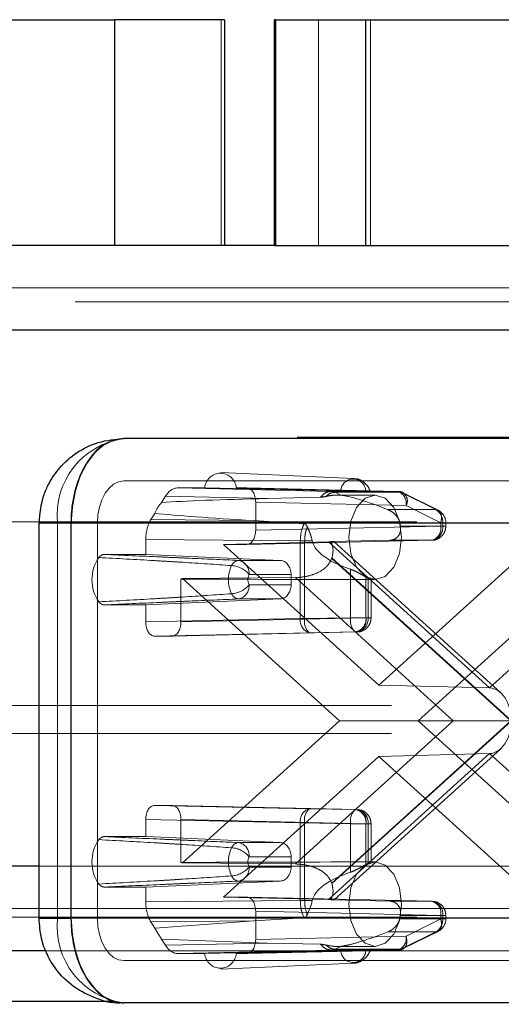
# Paper-space layout 'Sheet2' of a CAD drawing. Units: inches. Extents: x 0.1 to 16.8, y 0.1 to 10.9.
# Drawn here: x 5.3 to 5.4, y 2.7 to 2.8 of the extents above; entities that cross this region are included whole.
import ezdxf

# ---------------------------------------------------------------- set-up
doc = ezdxf.new("R2010")
doc.units = ezdxf.units.IN
doc.header["$MEASUREMENT"] = 0
doc.linetypes.add('HIDDEN', pattern=[0.07500000000000001, 0.05, -0.025])

psp = doc.layouts.new('Sheet2')

# ---------------------------------------------------------------- linework, layer by layer
at = {"color": 7, "linetype": 'Continuous', "lineweight": 25}
for p, q in [((5.279849303001626, 2.776066020548129), (5.334266074272202, 2.776066020548129)), ((5.334266074272202, 2.776066020548129), (5.334266074272202, 2.749819301388024)), ((5.347073068049302, 2.776066020548129), (5.334266074272202, 2.776066020548129)), ((5.347073068049302, 2.776066020548129), (5.347073068049302, 2.749819301388024)), ((5.35289536488517, 2.749819301388023), (5.35289536488517, 2.776066020548129)), ((5.35305507158454, 2.776066020548129), (5.35289536488517, 2.776066020548129)), ((5.35305507158454, 2.749819301388023), (5.35305507158454, 2.776066020548129)), ((5.35305507158454, 2.776066020548129), (5.363521806825569, 2.776066020548129)), ((5.363521806825565, 2.749819301388023), (5.363521806825565, 2.776066020548129)), ((5.363521806825567, 2.776066020548129), (5.491775729430285, 2.776066020548129)), ((5.35289536488517, 2.749819301388023), (5.292653249182939, 2.749819301388024)), ((5.35289536488517, 2.749819301388023), (5.35305507158454, 2.749819301388023)), ((5.35305507158454, 2.749819301388023), (5.363521806825565, 2.749819301388024)), ((5.363521806825565, 2.749819301388023), (5.491775729430285, 2.749819301388023)), ((5.407283730115624, 2.739976781702984), (5.251634298830589, 2.739976781702984)), ((5.98428324364914, 2.727362341299046), (5.335352046464497, 2.727362341299045)), ((5.325509526779458, 2.671588063083821), (5.325509526779458, 2.717519821614006)), ((5.329214890152245, 2.717519821614006), (5.325509527855311, 2.717519821614006)), ((5.978146087336889, 2.717519821614007), (5.329214890152245, 2.717519821614006)), ((5.329214890152245, 2.717519821614006), (5.329214890152245, 2.671588063083821)), ((5.325509526779458, 2.677640823697735), (5.251634298830589, 2.677640823697735)), ((5.325509526779458, 2.671588063083821), (5.329214890152245, 2.671588063083821)), ((5.978146087336889, 2.671588063083823), (5.329214890152245, 2.671588063083821)), ((5.326307877452147, 2.667798304012695), (5.261237258466574, 2.667798304012695)), ((5.334294439007954, 2.661892792201669), (5.183054353392232, 2.661892792201669)), ((5.984283243649141, 2.661745543398784), (5.335352046464497, 2.661745543398782))]:
    psp.add_line(p, q, dxfattribs=at)
at = {"color": 7, "linetype": 'HIDDEN', "lineweight": 18}
for p, q in [((5.346673801300875, 2.749819301388024), (5.346673801300875, 2.776066020548129)), ((5.358018162396011, 2.776066020548129), (5.358018162396011, 2.749819301388023)), ((5.364058468774674, 2.749819301388023), (5.364058468774674, 2.776066020548129)), ((5.416886689751608, 2.744898041545504), (5.261237258466574, 2.744898041545504)), ((5.42969063593292, 2.743257621597997), (5.274041204647886, 2.743257621597998)), ((5.412085209933616, 2.739976781702984), (5.256435778648581, 2.739976781702984)), ((5.450497048477552, 2.739976781702984), (5.294847617192517, 2.739976781702984)), ((5.455298528295543, 2.739976781702984), (5.299649097010509, 2.739976781702984)), ((5.455538088344599, 2.727509590101931), (4.683054353392231, 2.727509590101931)), ((5.52228991229108, 2.722588330259412), (4.557845472432529, 2.722588330259412)), ((5.98428324364914, 2.722441081456527), (5.335352046464497, 2.722441081456525)), ((5.346660476435241, 2.723424060676812), (5.362082934001138, 2.72273491219405)), ((5.341649513560267, 2.721620871482772), (5.344776614425886, 2.721620871482772)), ((5.3594810491769, 2.721225031238635), (5.341649513560267, 2.721620871482772)), ((5.360584335667556, 2.721276268542944), (5.344776614425886, 2.721620871482772)), ((5.348430384981329, 2.721620871482772), (5.349672233646189, 2.721620871482772)), ((5.348430384981329, 2.721620871482772), (5.363491524365719, 2.721276268542943)), ((5.349672233646189, 2.721620871482772), (5.367154712677049, 2.721225031238635)), ((5.359919567871436, 2.72111632508926), (5.3594810491769, 2.721225031238635)), ((5.367154712677049, 2.721225031238635), (5.3594810491769, 2.721225031238635)), ((5.339751220778155, 2.719935228747252), (5.340203192260362, 2.72066008208068)), ((5.352079599368133, 2.720396439061364), (5.340203192260362, 2.72066008208068)), ((5.358229688170044, 2.72053713514878), (5.352079599368133, 2.720396439061364)), ((5.367591927561492, 2.72111632508926), (5.359919567871436, 2.72111632508926)), ((5.360599583169469, 2.720782435396611), (5.359919567871436, 2.72111632508926)), ((5.360215782503824, 2.720800661509018), (5.364586536494724, 2.720800661509018)), ((5.367591927561492, 2.72111632508926), (5.371630036129527, 2.719105608428642)), ((5.367863521979361, 2.721053308117279), (5.371901630547396, 2.719042591456661)), ((5.350694937245127, 2.719980701379169), (5.350694937245127, 2.716699361796348)), ((5.350694937245127, 2.719980701379169), (5.368177416275986, 2.719584861135032)), ((5.371630036129527, 2.719105608428642), (5.366068037866269, 2.719105608428642)), ((5.372215524844021, 2.717574144474414), (5.368177416275986, 2.719584861135032)), ((5.338508280825905, 2.717941852609361), (5.338960252308112, 2.71866670594279)), ((5.338508280825905, 2.717941852609361), (5.350480985759504, 2.717832648095136)), ((5.350480985759504, 2.717832648095136), (5.356316106722735, 2.717468211675793)), ((5.520079990321283, 2.717667070416892), (4.555635550462732, 2.717667070416892)), ((5.56722499234363, 2.717667070416892), (4.602780552485079, 2.717667070416892)), ((5.569434914313427, 2.717667070416892), (4.604990474454876, 2.717667070416892)), ((5.517870068351485, 2.717667070416892), (4.683054353392231, 2.717667070416892)), ((5.325509527855311, 2.717519821614006), (5.327657210134244, 2.717519821614006)), ((5.327657210134244, 2.671588063083821), (5.327657210134244, 2.717519821614006)), ((5.327657210134244, 2.717519821614006), (5.386983054486011, 2.717519821614006)), ((5.981214665493015, 2.717519821614007), (5.332283468308371, 2.717519821614006)), ((5.332283468308371, 2.717519821614006), (5.332283468308371, 2.671588063083821)), ((5.372215524844021, 2.717186633346), (5.350694937245127, 2.716699361796348)), ((5.372452911731609, 2.717574144474414), (5.36745459535372, 2.717574144474414)), ((5.367532051850455, 2.717186633346), (5.372452911731609, 2.717186633346)), ((5.372215524844021, 2.717574144474414), (5.37280410829952, 2.717574144474414)), ((5.372215524844021, 2.717186633346), (5.372215524844021, 2.717574144474414)), ((5.372215524844021, 2.717186633346), (5.37280410829952, 2.717186633346)), ((5.372452911731609, 2.717186633346), (5.372452911731609, 2.717574144474414)), ((5.372810858957407, 2.717574144474414), (5.372810858957407, 2.717186633346)), ((5.337909194927936, 2.715622301804247), (5.35588531528742, 2.71545833939956)), ((5.337909194927935, 2.713888025534521), (5.337909194927936, 2.715622301804247)), ((5.371192821245084, 2.715546463242396), (5.349672233646189, 2.715059191692745)), ((5.357278518733259, 2.715456248409419), (5.357167895887394, 2.715879401666499)), ((5.359433721430277, 2.715391662597269), (5.366375169034019, 2.715546463242398)), ((5.366375169033956, 2.715546463242396), (5.371192821245084, 2.715546463242396)), ((5.359155666462032, 2.715346527511409), (5.346967269193554, 2.715059191692745)), ((5.349672233646189, 2.715059191692745), (5.346967269193554, 2.715059191692745)), ((5.346967269193554, 2.715059191692745), (5.365014968640381, 2.698699448823575)), ((5.35588531528742, 2.71545833939956), (5.356390326442759, 2.715456248409419)), ((5.35588531528742, 2.71545833939956), (5.355885314901956, 2.70643247238806)), ((5.356390326442759, 2.715456248409419), (5.356390318970657, 2.706432472509417)), ((5.356390326442736, 2.715456248409419), (5.357278518733259, 2.715456248409419)), ((5.377884460327837, 2.698369391295407), (5.359155666462032, 2.715346527511409)), ((5.359807023183705, 2.715375596901895), (5.379186450037852, 2.69780867978762)), ((5.365014968640381, 2.698699448823575), (5.383062668087207, 2.715059191692746)), ((5.39661325419364, 2.715346527511409), (5.377884460327837, 2.698369391295407)), ((5.333082971332299, 2.713888025534521), (5.337909194927935, 2.713888025534521)), ((5.353558497263074, 2.713198609604107), (5.337909194927935, 2.713888025534521)), ((5.359537516252455, 2.713422036255031), (5.380352372003875, 2.694553942348914)), ((5.380404641300887, 2.694601323028182), (5.359562827172783, 2.713493853960857)), ((5.353558497263074, 2.713198609604107), (5.34868956026527, 2.713198609604107)), ((5.361739183069621, 2.712163168578344), (5.361739183069621, 2.706523903687207)), ((5.342000632469436, 2.711026974022881), (5.342000632469436, 2.706036632137556)), ((5.342198126974075, 2.711091274916817), (5.355310710797075, 2.711200976114101)), ((5.360441739372177, 2.694553942348913), (5.342198126974075, 2.711091274916817)), ((5.349927275334448, 2.711559188956109), (5.354813443310944, 2.711559188956109)), ((5.354813443310944, 2.711559188956109), (5.354813443310944, 2.710357094691849)), ((5.355310710797075, 2.711200976114101), (5.37367534308243, 2.694553942348914)), ((5.363516980172949, 2.711259158680182), (5.363516980172949, 2.706523903687207)), ((5.363521220068331, 2.710969416896323), (5.363521220068331, 2.706523903687207)), ((5.363758606955919, 2.706523903687207), (5.363758606955919, 2.711134937126247)), ((5.364586536494724, 2.710958141823979), (5.364049782175359, 2.710958141823979)), ((5.364116554181718, 2.710971423353361), (5.364116554181718, 2.706523903687207)), ((5.387831810306685, 2.711091274916817), (5.369588197908583, 2.694553942348913)), ((5.354813443310944, 2.710357094691849), (5.349927275334448, 2.710357094691866)), ((5.337909194927917, 2.708028258113437), (5.353558497263074, 2.708717674043851)), ((5.34868956026527, 2.708717674043851), (5.353558497263074, 2.708717674043851)), ((5.337909194927917, 2.708028258113437), (5.333082971332299, 2.708028258113437)), ((5.337909194927936, 2.706036632137556), (5.337909194927917, 2.708028258113437)), ((5.355885314901956, 2.70643247238806), (5.337909194927936, 2.706036632137556)), ((5.342000632469436, 2.706036632137556), (5.363521220068331, 2.706523903687207)), ((5.356390318970657, 2.706432472509417), (5.355885314901956, 2.70643247238806)), ((5.361739183069621, 2.706523903687207), (5.356390318970657, 2.706432472509417)), ((5.363516980172949, 2.706523903687207), (5.361739183069621, 2.706523903687207)), ((5.363516980172949, 2.706523903687207), (5.363758606955919, 2.706523903687207)), ((5.363521220068331, 2.706523903687207), (5.364109803523831, 2.706523903687207)), ((5.35690801811537, 2.704792302278089), (5.338931898526872, 2.704396462033952)), ((5.3409779288705, 2.704396462033952), (5.338931898526872, 2.704396462033952)), ((5.362498516469395, 2.704883733583604), (5.3409779288705, 2.704396462033952)), ((5.35690801811537, 2.704792302278089), (5.362256889686424, 2.704883733583604)), ((5.362256889686424, 2.704883733583604), (5.362498516469395, 2.704883733583604)), ((5.377884460327837, 2.698369391295407), (5.365014968640381, 2.698699448823575)), ((5.56648835168703, 2.696341611099307), (4.602043911828479, 2.696341611099307)), ((5.342198126974075, 2.678016609781011), (5.360441739372177, 2.694553942348913)), ((5.37367534308243, 2.694553942348914), (5.355310710797075, 2.677906908583726)), ((5.380352372003875, 2.694553942348914), (5.359537516252455, 2.675685848442796)), ((5.359562827172783, 2.675614030736969), (5.380404641300887, 2.694506561669644)), ((5.37367534308243, 2.694553942348914), (5.360441739372177, 2.694553942348913)), ((5.369588197908583, 2.694553942348913), (5.387831810306685, 2.678016609781011)), ((5.380352372003875, 2.694553942348914), (5.37367534308243, 2.694553942348914)), ((5.56648835168703, 2.693060771204294), (4.602043911828479, 2.693060771204294)), ((5.365014968640381, 2.690408435874251), (5.346967269193554, 2.674048693005081)), ((5.359155666462032, 2.673761357186418), (5.377884460327837, 2.69073849340242)), ((5.379186450037852, 2.691299204910207), (5.359807023183705, 2.673732287795932)), ((5.377884460327837, 2.69073849340242), (5.365014968640381, 2.690408435874251)), ((5.383062668087207, 2.674048693005081), (5.365014968640381, 2.690408435874251)), ((5.377884460327837, 2.69073849340242), (5.396613254193641, 2.673761357186418)), ((5.338931898526872, 2.684711422663874), (5.3409779288705, 2.684711422663874)), ((5.338931898526872, 2.684711422663874), (5.35690801811537, 2.684315582419737)), ((5.362498516469395, 2.684224151114223), (5.3409779288705, 2.684711422663874)), ((5.35690801811537, 2.684315582419737), (5.362256889686424, 2.684224151114223)), ((5.362498516469395, 2.684224151114223), (5.362256889686424, 2.684224151114223)), ((5.337909194927936, 2.683071252560271), (5.355885314516433, 2.682675412316135)), ((5.337909194927917, 2.68107962658439), (5.337909194927936, 2.683071252560271)), ((5.363521220068331, 2.68258398101062), (5.342000632469436, 2.683071252560271)), ((5.342000632469436, 2.683071252560271), (5.342000632469436, 2.678080910674947)), ((5.355885314516433, 2.682675412316135), (5.356390311498567, 2.682675412316135)), ((5.355885314516433, 2.682675412316135), (5.355885314516433, 2.673649545291234)), ((5.361739183069621, 2.68258398101062), (5.356390311498567, 2.682675412316135)), ((5.356390311498567, 2.682675412316135), (5.356390311498567, 2.673651636288408)), ((5.361739183069621, 2.676944716119483), (5.361739183069621, 2.68258398101062)), ((5.361739183069621, 2.68258398101062), (5.363516980172949, 2.68258398101062)), ((5.363516980172949, 2.677848726017646), (5.363516980172949, 2.68258398101062)), ((5.363516980172949, 2.68258398101062), (5.363758606955919, 2.68258398101062)), ((5.363521220068331, 2.68258398101062), (5.364109803523831, 2.68258398101062)), ((5.363521220068331, 2.678138467801503), (5.363521220068331, 2.68258398101062)), ((5.363758606955919, 2.67797294757158), (5.363758606955919, 2.68258398101062)), ((5.364116554181718, 2.68258398101062), (5.364116554181718, 2.678140341012903)), ((5.337909194927917, 2.68107962658439), (5.333082971332299, 2.68107962658439)), ((5.337909194927917, 2.68107962658439), (5.353558497263074, 2.680390210653976)), ((5.353558497263074, 2.680390210653976), (5.34868956026527, 2.680390210653976)), ((5.355310710797075, 2.677906908583726), (5.342198126974075, 2.678016609781011)), ((5.349927275334448, 2.678750790005961), (5.354813443310944, 2.678750790005978)), ((5.354813443310944, 2.678750790005978), (5.354813443310944, 2.677548695741717)), ((5.364052741245055, 2.678149742873848), (5.364586536494724, 2.678149742873848)), ((5.412085209933616, 2.677640823697735), (5.256435778648581, 2.677640823697735)), ((5.450497048477552, 2.677640823697735), (5.294847617192517, 2.677640823697735)), ((5.455298528295543, 2.677640823697735), (5.299649097010509, 2.677640823697735)), ((5.407283730115624, 2.677640823697735), (5.325509526779458, 2.677640823697735)), ((5.354813443310944, 2.677548695741717), (5.349927275334448, 2.677548695741717)), ((5.353558497263074, 2.67590927509372), (5.337909194927917, 2.675219859163306)), ((5.34868956026527, 2.67590927509372), (5.353558497263074, 2.67590927509372)), ((5.333082971332299, 2.675219859163306), (5.337909194927917, 2.675219859163306)), ((5.337909194927936, 2.67348558289358), (5.337909194927917, 2.675219859163306)), ((5.355885314516433, 2.673649545291234), (5.337909194927936, 2.67348558289358)), ((5.346967269193554, 2.674048693005081), (5.349672233646189, 2.674048693005081)), ((5.346967269193554, 2.674048693005081), (5.359155666462032, 2.673761357186418)), ((5.349672233646189, 2.674048693005081), (5.371192821245084, 2.67356142145543)), ((5.356390311498567, 2.673651636288408), (5.355885314516433, 2.673649545291234)), ((5.356390311498567, 2.673651636288408), (5.357278518733259, 2.673651636288408)), ((5.356689657393557, 2.67197568174616), (5.357167895887394, 2.673228483031328)), ((5.357167895887394, 2.673228483031328), (5.357278518733259, 2.673651636288408)), ((5.366375169033943, 2.673561421455431), (5.359433721430325, 2.673716222100556)), ((5.371192821245084, 2.67356142145543), (5.366375169033956, 2.67356142145543)), ((5.416886689751608, 2.672719563855215), (5.261237258466574, 2.672719563855215)), ((5.350694937245127, 2.672408522901478), (5.350694937245127, 2.669127183318659)), ((5.350694937245127, 2.672408522901478), (5.372215524844021, 2.671921251351828)), ((5.520079990321283, 2.671735311886708), (4.555635550462732, 2.671735311886708)), ((5.56722499234363, 2.671735311886708), (4.602780552485079, 2.671735311886708)), ((5.569434914313427, 2.671735311886708), (4.604990474454876, 2.671735311886708)), ((5.517870068351485, 2.671735311886708), (4.683054353392231, 2.671735311886708)), ((5.327657210134244, 2.671588063083821), (5.325509526779458, 2.671588063083821)), ((5.386983054486011, 2.671588063083822), (5.327657210134244, 2.671588063083821)), ((5.981214665493015, 2.671588063083823), (5.332283468308371, 2.671588063083821)), ((5.350480985759503, 2.671275236602691), (5.338508280825905, 2.671166032088466)), ((5.338960252308112, 2.670441178755037), (5.338508280825905, 2.671166032088466)), ((5.338960252308112, 2.670441178755037), (5.350480985759503, 2.671275236602691)), ((5.356316106722736, 2.671639673022034), (5.350480985759503, 2.671275236602691)), ((5.367532051850455, 2.671921251351827), (5.36745459535372, 2.671533740223413)), ((5.372452911731609, 2.671533740223413), (5.36745459535372, 2.671533740223413)), ((5.372452911731609, 2.671921251351828), (5.367532051850455, 2.671921251351827)), ((5.368177416275986, 2.669523023562794), (5.372215524844021, 2.671533740223413)), ((5.372215524844021, 2.671533740223413), (5.372215524844021, 2.671921251351828)), ((5.372215524844021, 2.671921251351828), (5.37280410829952, 2.671921251351828)), ((5.372215524844021, 2.671533740223413), (5.37280410829952, 2.671533740223413)), ((5.372452911731609, 2.671921251351828), (5.372452911731609, 2.671533740223413)), ((5.372810858957407, 2.671921251351828), (5.372810858957407, 2.671533740223413)), ((5.339751220778155, 2.669172655950575), (5.338960252308112, 2.670441178755037)), ((5.371630036129527, 2.670002276269185), (5.366068037866269, 2.670002276269185)), ((5.367591938843531, 2.667991565226292), (5.371630036129527, 2.670002276269185)), ((5.371901630547396, 2.670065293241166), (5.367863521979361, 2.668054576580547)), ((5.352079599368133, 2.668711445636463), (5.339751220778155, 2.669172655950575)), ((5.340203192260362, 2.668447802617147), (5.339751220778155, 2.669172655950575)), ((5.340203192260362, 2.668447802617147), (5.352079599368133, 2.668711445636463)), ((5.368177416275986, 2.669523023562794), (5.350694937245127, 2.669127183318659)), ((5.352079599368133, 2.668711445636463), (5.358229688170044, 2.668570749549047)), ((5.416886689751608, 2.667798304012695), (5.326307877452147, 2.667798304012695)), ((5.341649513560267, 2.667487013215055), (5.359481049941687, 2.667882853476169)), ((5.344776614425878, 2.667487013215055), (5.341649513560267, 2.667487013215055)), ((5.344776614425878, 2.667487013215055), (5.360584335667554, 2.667831616154884)), ((5.363491524365715, 2.667831616154883), (5.348430384981337, 2.667487013215055)), ((5.349672233646189, 2.667487013215055), (5.348430384981337, 2.667487013215055)), ((5.367154713053308, 2.667882853467681), (5.349672233646189, 2.667487013215055)), ((5.359481049941687, 2.667882853476169), (5.359919579312736, 2.667991565226362)), ((5.359481049941687, 2.667882853476169), (5.367154713053308, 2.667882853467681)), ((5.36059958316947, 2.668325449301216), (5.359919579312757, 2.667991565226292)), ((5.359919579312736, 2.667991565226362), (5.367591939002792, 2.667991565226362)), ((5.364586536494724, 2.668307223188808), (5.360212715443179, 2.668307223188808)), ((5.52228991229108, 2.666814052044189), (4.557845472432529, 2.666814052044189)), ((5.984283243649141, 2.666666803241303), (5.335352046464497, 2.666666803241302)), ((5.362082934001139, 2.666372972503767), (5.346660476435241, 2.665683824021005)), ((5.52228991229108, 2.661892792201669), (5.334294439007954, 2.661892792201669))]:
    psp.add_line(p, q, dxfattribs=at)
at = {"color": 7, "linetype": 'Continuous', "lineweight": 25, "flags": 128}
for points in [[(5.335352046464497, 2.727362341299045), (5.334154746663277, 2.727173220043171), (5.333003458421963, 2.726613124099353), (5.331942425102022, 2.725703577640605), (5.331012421618903, 2.724479534027259), (5.33024918748491, 2.722988032568923), (5.329682053359786, 2.721286390830197), (5.329332813889907, 2.71944000194881), (5.329214890152245, 2.717519821614006)], [(5.329214890152245, 2.671588063083821), (5.329332813889907, 2.669667882749017), (5.329682053359786, 2.66782149386763), (5.33024918748491, 2.666119852128904), (5.331012421618903, 2.664628350670568), (5.331942425102022, 2.663404307057222), (5.333003458421963, 2.662494760598474), (5.334154746663277, 2.661934664654656), (5.335352046464497, 2.661745543398782)]]:
    psp.add_lwpolyline(points, dxfattribs=at)
at = {"color": 7, "linetype": 'HIDDEN', "lineweight": 18, "flags": 128}
for points in [[(5.335352046464497, 2.722441081456525), (5.334753396563887, 2.722346520828588), (5.33417775244323, 2.722066472856679), (5.33364723578326, 2.721611699627305), (5.3331822340417, 2.720999677820632), (5.332800616974703, 2.720253927091464), (5.332517049912141, 2.719403106222101), (5.332342430177202, 2.718479911781408), (5.332283468308371, 2.717519821614006)], [(5.361517958338598, 2.715879401666499), (5.361751539942368, 2.713996117058403), (5.362416724071926, 2.712399545459872), (5.363412242473458, 2.711332750423825), (5.364586536494724, 2.710958141823979), (5.365760830515991, 2.711332750423825), (5.366756348917522, 2.712399545459872), (5.36742153304708, 2.713996117058403), (5.36765511465085, 2.715879401666499), (5.36742153304708, 2.717762686274594), (5.366756348917522, 2.719359257873126), (5.365760830515991, 2.720426052909172), (5.364586536494724, 2.720800661509019), (5.363412242473457, 2.720426052909172), (5.362416724071926, 2.719359257873125), (5.361751539942368, 2.717762686274594), (5.361517958338598, 2.715879401666499)], [(5.361517958338598, 2.673228483031328), (5.361751539942368, 2.671345198423232), (5.362416724071926, 2.669748626824701), (5.363412242473458, 2.668681831788655), (5.364586536494724, 2.668307223188808), (5.365760830515991, 2.668681831788655), (5.366756348917522, 2.669748626824702), (5.36742153304708, 2.671345198423232), (5.36765511465085, 2.673228483031328), (5.36742153304708, 2.675111767639424), (5.366756348917522, 2.676708339237955), (5.365760830515991, 2.677775134274002), (5.364586536494724, 2.678149742873848), (5.363412242473458, 2.677775134274002), (5.362416724071926, 2.676708339237955), (5.361751539942368, 2.675111767639424), (5.361517958338598, 2.673228483031328)], [(5.332283468308371, 2.671588063083821), (5.332342430177202, 2.67062797291642), (5.332517049912141, 2.669704778475726), (5.332800616974703, 2.668853957606363), (5.3331822340417, 2.668108206877195), (5.33364723578326, 2.667496185070522), (5.334177752443231, 2.667041411841148), (5.334753396563887, 2.666761363869239), (5.335352046464497, 2.666666803241302)]]:
    psp.add_lwpolyline(points, dxfattribs=at)
at = {"color": 7, "linetype": 'HIDDEN', "lineweight": 18}
for centre, radius, start, end in [((5.336575746553248, 2.71847650467907), 0.008969700906056102, 97.84108453527006, 186.1226525935377), ((5.346603499703606, 2.721499027823532), 0.001830943935585253, 3.815676841855416, 176.1843231581409), ((5.362037930016638, 2.721201831466185), 0.001455499024416918, 2.931497453488086, 177.0685025464963), ((5.367127662446888, 2.720182645826673), 0.001042736333894229, 63.5614775630514, 88.51349007451603), ((5.366775531273457, 2.719849667493639), 0.001426675845410967, 349.3032580877044, 74.58671526953512), ((5.367310016507007, 2.720130898579106), 0.001024958169661593, 327.8091456255969, 74.03522069539035), ((5.343166153039603, 2.716925038985014), 0.004552252712115593, 138.6045129429199, 157.5055136999315), ((5.370776542962641, 2.717660212507135), 0.001678576764949381, 357.0609039220194, 59.43853499284733), ((5.371170439009901, 2.717574144474414), 0.001640419947506607, 0, 63.3934901284862), ((5.360410319808334, 2.715964623994068), 0.007225813043248416, 9.736495838812623, 12.87036633037249), ((5.370958104108873, 2.717030917706301), 0.001502896267025353, 278.9850379769805, 5.947109991177261), ((5.370813639841492, 2.716921826987391), 0.001426675845410129, 285.4132847304751, 10.69674191234902), ((5.336209364484574, 2.710958141823979), 0.004558131298545048, 145.5365850136758, 214.4634149863296), ((5.353696209641272, 2.715521073773631), 0.006206997779147299, 340.2344127293144, 340.9373212515941), ((5.3513560034337, 2.710958141823979), 0.003826587462627578, 154.6871998803462, 205.3128001196426), ((5.348798923085723, 2.712233063108631), 0.0009717202588312888, 96.46207802980169, 158.1804299543769), ((5.347693811333322, 2.709686896213163), 0.002914419592237153, 39.97280051291576, 86.00577541358146), ((5.348423991778829, 2.711711183270103), 0.001510947954126681, 354.226546527877, 79.87694692890547), ((5.341451432632366, 2.713049236606992), 0.002095511016466997, 285.1937532920593, 290.8750054142316), ((5.351198065501604, 2.710958141823987), 0.001405761467665645, 154.6871998817213, 205.3128001182631), ((5.364710387842753, 2.713283380723029), 0.002349829088486341, 239.4779454522385, 246.1062032094274), ((5.347693811333247, 2.712229387434908), 0.002914419592355842, 273.9942245877274, 320.0271994865822), ((5.348423991778836, 2.710205100377852), 0.001510947954121856, 280.1230530708508, 5.773453472921699), ((5.348798923085723, 2.709683220539327), 0.0009717202588308475, 201.8195700455996, 263.5379219701962), ((5.357334883496482, 2.706197398316075), 0.00146850567910238, 170.7886309030082, 253.1013228600989), ((5.358168008620062, 2.706091790198307), 0.001810040034558811, 169.1511867371724, 225.8841080957673), ((5.363516856892907, 2.706183222222), 0.001810024332083368, 169.1511187436066, 225.8846533952003), ((5.362022172550215, 2.706368188047507), 0.001502896267023571, 278.9850379769215, 5.947109991221464), ((5.362263799333184, 2.706368188047507), 0.00150289626702371, 278.985037976955, 5.947109991217957), ((5.362119335065802, 2.706259097328598), 0.001426675845410047, 285.4132847305142, 10.69674191233149), ((5.357334883127039, 2.682910486272302), 0.001468505676435567, 106.8986621066823, 189.2113645360716), ((5.358167985321852, 2.683016093781342), 0.001810024332081691, 134.1153466047797, 190.8488812564186), ((5.363516856892907, 2.682924662475827), 0.001810024332082564, 134.1153466047901, 190.8488812564133), ((5.362022172550215, 2.68273969665032), 0.001502896267023133, 354.0528900087625, 81.01496202307658), ((5.362263799333185, 2.682739696650319), 0.001502896267023571, 354.0528900087793, 81.01496202307922), ((5.362119335065803, 2.682848787369229), 0.00142667584540859, 349.303258087621, 74.5867152695458), ((5.336209364484577, 2.678149742873848), 0.004558131298547246, 145.5365850136902, 214.463414986306), ((5.348798923085723, 2.6794246641585), 0.0009717202588312888, 96.46207802980169, 158.1804299544012), ((5.348423991778827, 2.678902784319968), 0.001510947954129975, 354.2265465273643, 79.87694692886285), ((5.3513560034337, 2.678149742873848), 0.003826587462626585, 154.6871998803465, 205.3128001196543), ((5.347693811333291, 2.676878497263003), 0.002914419592268285, 39.97280051269711, 86.00577541301072), ((5.341451432632421, 2.676058648091004), 0.002095511016290112, 69.12499458553627, 74.80624670818847), ((5.351198065501516, 2.67814974287384), 0.001405761467586348, 154.6871998802054, 205.3128001198281), ((5.364710387842718, 2.675824503974857), 0.002349829088417461, 113.8937967903691, 120.5220545477475), ((5.34769381133322, 2.679420988484864), 0.002914419592444066, 273.9942245881483, 320.0271994853576), ((5.34842399177884, 2.677396701427716), 0.00151094795411686, 280.1230530707477, 5.773453472449367), ((5.348798923085723, 2.676874821589195), 0.0009717202588305078, 201.8195700455753, 263.5379219701933), ((5.353696209647827, 2.673586810926506), 0.006206997772196656, 19.06267874801555, 19.7655872710823), ((5.370958104108873, 2.672076966991527), 0.001502896267024516, 354.0528900088032, 81.01496202304843), ((5.370813639841494, 2.672186057710437), 0.001426675845408466, 349.303258087621, 74.58671526957545), ((5.336575746553251, 2.670631380018758), 0.00896970090605814, 173.8773474064706, 262.1589154647147), ((5.370776542962638, 2.671447672190692), 0.001678576764952906, 300.5614650072348, 2.939096077960037), ((5.371170439009901, 2.671533740223413), 0.001640419947506189, 296.5002860439807, 0), ((5.366775531714417, 2.669258216849366), 0.001426675477970912, 285.4132861034079, 10.69675920142146), ((5.346603499703606, 2.667608856874284), 0.00183094393559252, 183.8156768415105, 356.1843231584948), ((5.362037930016635, 2.667906053231641), 0.00145549902441594, 182.9314974534365, 357.0685025465459), ((5.367127662095772, 2.668925240884247), 0.001042738356693345, 271.4865470219809, 296.439190818743)]:
    psp.add_arc(centre, radius, start, end, dxfattribs=at)
for centre, major_axis, ratio, start_param, end_param in [((5.341649771695349, 2.718339531823835), (-4.222708778200968e-07, 0.003281339648375515), 0.6234563974971188, 6.283105075473093, 7.068377067055565), ((5.349671922049581, 2.719980201653303), (5.098078075249646e-07, 0.001640669798673944), 0.6235350156034145, 4.712887318855868, 6.283379059155704), ((5.558215446969418, 2.715879401666499), (0.222598820357919, -0.00344662892854819), 0.01578071795864198, 2.754827641945306, 2.948798075641336), ((5.370321479108819, 2.715879401666499), (0.01046792176197808, -0.004774163511832796), 0.1140837636974405, 2.040614671599582, 2.810389081513833), ((5.339955225319025, 2.715621887817785), (-4.22459776494577e-07, 0.003280925635779308), 0.6236137525222393, 0.7853178574491481, 1.570589849031464), ((5.558215446969418, 2.715879401666499), (0.222598820357919, -0.00344662892854819), 0.01578071795864198, 3.315380334382025, 3.509350768078161), ((5.349671922049581, 2.716699861522214), (-5.098078075249646e-07, 0.001640669798673056), 0.623535015603752, 3.141398901613674, 4.711890641913528), ((5.370321479108818, 2.715879401666499), (0.01309144514540161, 0), 0.3759141781415975, 3.227683702413712, 3.997458112327946), ((5.354955156615882, 2.715345528059678), (0.004852164462610276, 2.952994891547434e-05), 0.01011229392241266, 5.758870868014874, 6.678105727359467), ((5.35351311651225, 2.711559188956109), (0, 0.001640419947507077), 0.7926792164827785, 4.7123889803847, 6.248278722139181), ((5.378225609286345, 2.715879401666499), (0.2173498609014484, 4.440892098500626e-16), 0.02264211176445756, 4.544940901165001, 4.644684178667756), ((5.35351311651225, 2.710357094691849), (0, 0.001640419947506189), 0.7926792164832077, 3.176499238630214, 4.7123889803847), ((5.338932210123479, 2.706037131863421), (5.098078075249646e-07, 0.001640669798673056), 0.6235350156042937, 1.571294665266068, 3.141786405566803), ((5.340977617273892, 2.706037131863421), (-5.098078075249646e-07, 0.001640669798673056), 0.623535015603752, 3.141398901613674, 4.711890641913528), ((5.377839695857468, 2.694601323028182), (0, 0.003768642249692977), 0.6806019976096972, 4.712388980384699, 6.265732014659374), ((5.377839695857468, 2.694506561669644), (0, 0.003768642249692533), 0.680601997610013, 3.159045946110039, 4.712388980384699), ((5.33893221012348, 2.683070752834406), (-5.098078066367862e-07, 0.001640669798673056), 0.6235350156037522, 6.282991555204358, 7.85348329550365), ((5.340977617273892, 2.683070752834406), (5.098078066367862e-07, 0.001640669798673056), 0.6235350156037524, 4.712887318855531, 6.283379059154837), ((5.35351311651225, 2.678750790005978), (0, 0.001640419947506189), 0.7926792164832077, 4.7123889803847, 6.2482787221392), ((5.378225609286345, 2.673228483031328), (0.2173498609014484, 4.440892098500626e-16), 0.02264211176445552, 1.638501128511832, 1.738244406014583), ((5.35351311651225, 2.677548695741717), (0, 0.001640419947506189), 0.7926792164832077, 3.176499238630214, 4.7123889803847), ((5.370321479108819, 2.673228483031328), (0.01309144514540073, 0), 0.3759141781416569, 2.285727194851847, 3.055501604766021), ((5.339955225319025, 2.673485996880042), (4.224597764945771e-07, 0.003280925635779753), 0.6236137525224256, 1.571002804558329, 2.356274796140795), ((5.349671922049581, 2.672408023175613), (5.098078075249646e-07, 0.001640669798673056), 0.6235350156042937, 4.712887318855598, 6.283379059155704), ((5.354955156615882, 2.673762356638149), (0.004852164462610276, -2.952994891547434e-05), 0.01011229392241154, 5.888264887021027, 6.80749974633753), ((5.349671922049581, 2.669127683044524), (-5.098078057486077e-07, 0.001640669798673056), 0.6235350156042938, 3.14139890161541, 4.711890641914473), ((5.341649771695349, 2.670768352873992), (4.222708787082752e-07, 0.003281339648375071), 0.6234563974972032, 2.356400893714183, 3.141672885296765)]:
    psp.add_ellipse(centre, major_axis=major_axis, ratio=ratio, start_param=start_param, end_param=end_param, dxfattribs=at)
at = {"color": 7, "linetype": 'Continuous', "lineweight": 25}
for points, knots in [([(5.325509526779458, 2.717519821614006), (5.325613520054965, 2.718629561296337), (5.325761335422143, 2.720206938081684), (5.326723603072211, 2.722369822630026), (5.327911342490355, 2.724123575453076), (5.329864609107449, 2.725828783038597), (5.332406635516056, 2.727102172263983), (5.334349356110299, 2.727272579650778), (5.335352182483859, 2.727360543417793)], [0, 0, 0, 0, 0.2147457971779149, 0.305238283006762, 0.4579630569839351, 0.6233264527844319, 0.805562277720484, 0.9999999999999999, 0.9999999999999999, 0.9999999999999999, 0.9999999999999999]), ([(5.335352046464497, 2.727362341299045), (5.334661934589542, 2.727253532430375), (5.333281710839632, 2.727035914693036), (5.331444790652164, 2.725339039428576), (5.330048380714988, 2.722841262641062), (5.329341034963777, 2.720074803211523), (5.329214895165912, 2.718244566543875), (5.329214890153002, 2.717519930975323), (5.329214890152245, 2.717519821614006)], [0, 0, 0, 0, 0.2146938330081797, 0.4293876660163578, 0.6440814990245399, 0.8587753320327208, 0.9999786865060584, 1, 1, 1, 1]), ([(5.335350940057834, 2.66174719242981), (5.335347372104528, 2.6617466433629), (5.334290477150297, 2.661583999405419), (5.332187278200669, 2.662161782137225), (5.329467928125212, 2.66349610820915), (5.327579026314131, 2.665386332903542), (5.326401313952623, 2.667347563561752), (5.325664316929374, 2.669342276543091), (5.325563861124491, 2.670799748447253), (5.325509526779458, 2.671588063083821)], [0, 0, 0, 0, 0.0007027164570441542, 0.2081578468711326, 0.4028731727178447, 0.5907784862517691, 0.7169678904708775, 0.8469141299235055, 1, 1, 1, 1]), ([(5.329214890152245, 2.671588063083821), (5.329214890152937, 2.671587953722491), (5.329214890155014, 2.671587625638502), (5.329214890206612, 2.671586422663864), (5.329214890872283, 2.671581829487733), (5.329214901189427, 2.671563456750473), (5.329215064531596, 2.671489964357022), (5.329217678322634, 2.671195876780168), (5.329259578806306, 2.67001268269784), (5.329551726837849, 2.668004372296485), (5.330441827328913, 2.665424705310055), (5.331876158436188, 2.663259439839233), (5.333633794725684, 2.661950460479605), (5.334837129595552, 2.661806951898635), (5.335352046464497, 2.661745543398782)], [0, 0, 0, 0, 2.129705951028389e-05, 6.389117855604487e-05, 0.0002342676561596858, 0.0009157736574419321, 0.003641803478135997, 0.01454629500440393, 0.05818813321274068, 0.2343352850571393, 0.4104824369015377, 0.625010723636704, 0.8395390103718651, 1, 1, 1, 1])]:
    psp.add_open_spline(points, degree=3, knots=knots, dxfattribs=at)
at = {"color": 7, "linetype": 'HIDDEN', "lineweight": 18}
for points, knots in [([(5.362083499519264, 2.722699282185451), (5.362234362834115, 2.722696306942145), (5.362672849811881, 2.722687659343181), (5.363308487847455, 2.722310794158699), (5.363788711506203, 2.721786074100325), (5.363948940115107, 2.721394489194436), (5.364004702101933, 2.721258211706209)], [0, 0, 0, 0, 0.1753718816667191, 0.5097215744832688, 0.8293756696022039, 1, 1, 1, 1]), ([(5.364001326822867, 2.721256645473161), (5.364006188160137, 2.721255852876569), (5.364024317377678, 2.721252897073414), (5.363795493768361, 2.721248795037265), (5.363243706029562, 2.721248489608398), (5.362620420738141, 2.72124942648227), (5.361993731142596, 2.721254282469095), (5.361398249242623, 2.721261568809208), (5.360909700071326, 2.721269510586701), (5.360671539865083, 2.721274457274888), (5.360584335667556, 2.721276268542944)], [0, 0, 0, 0, 0.04008463167238517, 0.1494862354294031, 0.4090994982632783, 0.5841326403100736, 0.7063303340976734, 0.8292816698078509, 0.9374901658742127, 1, 1, 1, 1]), ([(5.363491524365719, 2.721276268542943), (5.363610884692251, 2.721273321131066), (5.363849527253045, 2.721267428235675), (5.363943213740407, 2.721262592010061), (5.363990041655325, 2.721260174688545)], [0, 0, 0, 0, 0.500163617652971, 0.9999999999999999, 0.9999999999999999, 0.9999999999999999, 0.9999999999999999]), ([(5.367172370222515, 2.721210901682608), (5.367206850408214, 2.721214194607226), (5.367434723432808, 2.721235956923089), (5.367692473107327, 2.721175425351485), (5.3678567686593, 2.721052500200857), (5.367865144795807, 2.721046233215358)], [0, 0, 0, 0, 0.144715258255326, 0.9563957656602763, 1, 1, 1, 1]), ([(5.358875712592623, 2.720638687106037), (5.358753224583966, 2.72061284234158), (5.358582853870558, 2.720576894406703), (5.35836135797005, 2.720544162384397), (5.358274433863263, 2.720539523909999), (5.358229690190361, 2.720537136282576)], [0, 0, 0, 0, 0.5538354588747487, 0.7703394256605635, 0.9999999999999999, 0.9999999999999999, 0.9999999999999999, 0.9999999999999999]), ([(5.358875974078968, 2.720638528359813), (5.359049738284585, 2.720672118852411), (5.359397426968889, 2.720739330820116), (5.359995397722462, 2.720809138967326), (5.360373436702107, 2.720792430536701), (5.36059958316947, 2.720782435396611)], [0, 0, 0, 0, 0.2864382228018613, 0.5731406446234625, 1, 1, 1, 1]), ([(5.359919564690252, 2.721116317106635), (5.359736668604889, 2.721095653051279), (5.359368819653064, 2.721054092560314), (5.359040875488015, 2.720777320755346), (5.358875986576237, 2.720638161085514)], [0, 0, 0, 0, 0.4972043129607029, 1, 1, 1, 1]), ([(5.366068037866269, 2.719105608428642), (5.366246293150205, 2.719019240314687), (5.366601728680445, 2.71884702496319), (5.367068839312291, 2.718401287233241), (5.367348882859224, 2.717955418654572), (5.36743151558254, 2.717657386487356), (5.36745459535372, 2.717574144474414)], [0, 0, 0, 0, 0.2798268056773868, 0.5579660072643885, 0.8765374902718418, 0.9999999999999999, 0.9999999999999999, 0.9999999999999999, 0.9999999999999999]), ([(5.356689365116129, 2.717131963271611), (5.356639844346434, 2.717223098085289), (5.356570926178362, 2.717349930613236), (5.356430609935361, 2.717447449264876), (5.356355015315732, 2.717461155963029), (5.356316106605446, 2.7174682108295)], [0, 0, 0, 0, 0.5533612266929304, 0.7701140806378949, 1, 1, 1, 1]), ([(5.356689696790864, 2.717132112280669), (5.356603206301756, 2.716868037397054), (5.356431158951387, 2.716342738205282), (5.356403890005407, 2.715750676154039), (5.356390329520909, 2.71545625156298)], [0, 0, 0, 0, 0.5027132874983505, 1, 1, 1, 1]), ([(5.357167895887394, 2.715879401666499), (5.357121757713839, 2.716025284875357), (5.357027561247014, 2.71632312247458), (5.356863694436807, 2.716741192621439), (5.356747924760437, 2.717001293220926), (5.356689657377101, 2.717132202987723)], [0, 0, 0, 0, 0.3228834717431981, 0.6592042964012953, 1, 1, 1, 1]), ([(5.367532051850455, 2.717186633346), (5.367545773964394, 2.71701159506117), (5.367573229652601, 2.716661372304373), (5.367406232731348, 2.71620362046125), (5.367127476988561, 2.715840040415209), (5.36677204210127, 2.715598731066575), (5.366501340713186, 2.715563079938487), (5.366375169033956, 2.715546463242396)], [0, 0, 0, 0, 0.2104673391511944, 0.4211104548080804, 0.596035489414153, 0.8117154809940296, 1, 1, 1, 1]), ([(5.372810858957407, 2.717186633346), (5.372788245469201, 2.716976000757093), (5.372755793601089, 2.716673728903528), (5.372545808564358, 2.716269842583741), (5.372283211870018, 2.7159466669487), (5.371857284282424, 2.715675212347112), (5.371471860602083, 2.715533038157232), (5.371249505494899, 2.715559337392672), (5.371211743163451, 2.715563803763866)], [0, 0, 0, 0, 0.2482351286458507, 0.3562340131949653, 0.5365311381403569, 0.7348925886286525, 0.9549770901856596, 1, 1, 1, 1]), ([(5.359562827172783, 2.713493853960857), (5.359628813691072, 2.713792168972075), (5.359760555733087, 2.714387754703232), (5.359593514768675, 2.715034286775885), (5.359452737136435, 2.71534913420612), (5.359433721430304, 2.71539166259727)], [0, 0, 0, 0, 0.4646572691290242, 0.9276879438369019, 1, 1, 1, 1]), ([(5.333082971332299, 2.713888025534521), (5.332968497491323, 2.713872183655696), (5.332739549324101, 2.71384049983089), (5.332547344144841, 2.713638497870206), (5.332451241351515, 2.713537496675785)], [0, 0, 0, 0, 0.4999989402186837, 1, 1, 1, 1]), ([(5.332451241351515, 2.713537496675785), (5.334593635833172, 2.713419833515644), (5.337376118819384, 2.713267015841775), (5.340631820897468, 2.713072834442717), (5.343640617022345, 2.712889037438197), (5.346006436172559, 2.712725171876165), (5.347896817908228, 2.712594236903581)], [0, 0, 0, 0, 0.4155466478521848, 0.5397005488609352, 0.6322027931457704, 1, 1, 1, 1]), ([(5.34868956026527, 2.713198609604107), (5.346773759020361, 2.71328311180177), (5.344376030459186, 2.713388870858645), (5.341335595389101, 2.713523165546817), (5.338046941319243, 2.713668466908442), (5.3352424011809, 2.713792512980674), (5.333082971332299, 2.713888025534521)], [0, 0, 0, 0, 0.3677222294760334, 0.4602241983802045, 0.584385346590712, 1, 1, 1, 1]), ([(5.355310710797075, 2.711200976114101), (5.355589686492224, 2.711214860228854), (5.356145578865645, 2.711242525984822), (5.357154466614452, 2.711452703794937), (5.358190232739299, 2.711861209165227), (5.35909700407321, 2.712528941165972), (5.359404306444541, 2.713151966479739), (5.359537516252455, 2.713422036255031)], [0, 0, 0, 0, 0.1831425469689267, 0.3649333862386048, 0.5772358772041785, 0.8167396907922715, 0.9999999999999999, 0.9999999999999999, 0.9999999999999999, 0.9999999999999999]), ([(5.361739183069621, 2.712163168578344), (5.361925812569475, 2.712090230688557), (5.362297946027596, 2.711944794789218), (5.362853010710538, 2.711640114160515), (5.36326528430364, 2.711406310708779), (5.363462028456046, 2.711291285773246), (5.363516980172949, 2.711259158680182)], [0, 0, 0, 0, 0.279826805677369, 0.5579660072643626, 0.8765374902718089, 1, 1, 1, 1]), ([(5.363521220068331, 2.710969416896323), (5.363655391683535, 2.710967412048729), (5.363902245190947, 2.710963723461843), (5.364003534225176, 2.710960601868991), (5.364049769906235, 2.710959176947008)], [0, 0, 0, 0, 0.5435272790318373, 1, 1, 1, 1]), ([(5.36409455032685, 2.710971423353361), (5.364100091267155, 2.710973437114409), (5.364119614573114, 2.710980532529788), (5.363989444764692, 2.711032797864023), (5.363824779150068, 2.711105657784505), (5.363758606955919, 2.711134937126247)], [0, 0, 0, 0, 0.1916135232135534, 0.6751434292378827, 1, 1, 1, 1]), ([(5.347896817908228, 2.709322046744377), (5.346006436172559, 2.709191111771793), (5.343640617022344, 2.709027246209761), (5.340631820897468, 2.708843449205241), (5.337376118819384, 2.708649267806184), (5.33459363583317, 2.708496450132314), (5.332451241351515, 2.708378786972173)], [0, 0, 0, 0, 0.3677972068542297, 0.4602994511390649, 0.5844533521478152, 1, 1, 1, 1]), ([(5.333082971332299, 2.708028258113437), (5.3352424011809, 2.708123770667284), (5.338046941319243, 2.708247816739516), (5.341335595389101, 2.708393118101141), (5.344376030459186, 2.708527412789313), (5.346773759020361, 2.708633171846188), (5.34868956026527, 2.708717674043851)], [0, 0, 0, 0, 0.4156146534092859, 0.5397758016197975, 0.6322777705239653, 1, 1, 1, 1]), ([(5.332451241351515, 2.708378786972173), (5.332547343705548, 2.70827778615624), (5.332739548821009, 2.708075784096219), (5.332968497000113, 2.708044100130083), (5.333082971332299, 2.708028258113437)], [0, 0, 0, 0, 0.4999989402187018, 1, 1, 1, 1]), ([(5.364116554181718, 2.706523903687207), (5.364093940691952, 2.706313271187077), (5.364061488821602, 2.706010999460912), (5.363851503796011, 2.705607112506923), (5.363588907041517, 2.705283940297015), (5.36316297973267, 2.70501246982319), (5.36277741427484, 2.70487029195104), (5.362554916705011, 2.704896626517929), (5.362517012180755, 2.7049011128556)], [0, 0, 0, 0, 0.2481930683067887, 0.3561736537951009, 0.5364402296467925, 0.7347680702672448, 0.9548152812569942, 0.9999999999999999, 0.9999999999999999, 0.9999999999999999, 0.9999999999999999]), ([(5.362515188112607, 2.684199504480751), (5.362652727451328, 2.684195829799131), (5.362985948823418, 2.684186927019293), (5.363458081611514, 2.683935091347384), (5.363816582142964, 2.683567349826558), (5.364062409534888, 2.683109378313972), (5.364096247204779, 2.682781031532639), (5.364116554181718, 2.68258398101062)], [0, 0, 0, 0, 0.1621204159497171, 0.3927748086385536, 0.6118939481407015, 0.7670861891590484, 1, 1, 1, 1]), ([(5.333082971332299, 2.68107962658439), (5.332968497491323, 2.681063784705565), (5.332739549324101, 2.681032100880758), (5.332547344144841, 2.680830098920074), (5.332451241351515, 2.680729097725654)], [0, 0, 0, 0, 0.4999989402186922, 1, 1, 1, 1]), ([(5.332451241351515, 2.680729097725654), (5.33459363583317, 2.680611434565513), (5.337376118819384, 2.680458616891643), (5.340631820897468, 2.680264435492586), (5.343640617022344, 2.680080638488066), (5.346006436172559, 2.679916772926034), (5.347896817908228, 2.67978583795345)], [0, 0, 0, 0, 0.4155466478521812, 0.5397005488609317, 0.6322027931457703, 1, 1, 1, 1]), ([(5.34868956026527, 2.680390210653976), (5.346773759020361, 2.680474712851639), (5.344376030459186, 2.680580471908514), (5.341335595389101, 2.680714766596685), (5.338046941319243, 2.68086006795831), (5.3352424011809, 2.680984114030543), (5.333082971332299, 2.68107962658439)], [0, 0, 0, 0, 0.3677222294760334, 0.4602241983802046, 0.5843853465907156, 1, 1, 1, 1]), ([(5.359537516252455, 2.675685848442796), (5.359400911351669, 2.675962126976783), (5.359128179753677, 2.676513716895094), (5.358342168840324, 2.67714346846457), (5.357350493039413, 2.67760485543255), (5.356241789094127, 2.677859344674438), (5.355596465883178, 2.677892310854365), (5.355310710797075, 2.677906908583726)], [0, 0, 0, 0, 0.1874444717540023, 0.3742327692645376, 0.5775590336654457, 0.8129392331464699, 0.9999999999999999, 0.9999999999999999, 0.9999999999999999, 0.9999999999999999]), ([(5.363516980172949, 2.677848726017646), (5.363377363837467, 2.677767500323666), (5.363098594164827, 2.677605318297884), (5.362540966428726, 2.677294814046204), (5.362073694274446, 2.67706186134455), (5.361801074924039, 2.676966390536098), (5.361739183069621, 2.676944716119483)], [0, 0, 0, 0, 0.2939915939221523, 0.5870082473760462, 0.9062398711188349, 1, 1, 1, 1]), ([(5.364052768225181, 2.678148141305667), (5.364049830873208, 2.678148645983692), (5.364024919743189, 2.678152926063166), (5.363841003107748, 2.67814024979413), (5.36361686999198, 2.678139000811193), (5.363521220068331, 2.678138467801503)], [0, 0, 0, 0, 0.07117469041232792, 0.6036191722909983, 1, 1, 1, 1]), ([(5.363758606955919, 2.67797294757158), (5.363851666710171, 2.678014389023863), (5.36403786393961, 2.678097306539186), (5.364140990444756, 2.678136942739893), (5.364112605248687, 2.678140125282844), (5.364110681145815, 2.678140341012903)], [0, 0, 0, 0, 0.4822506875163894, 0.9649041374807595, 0.9999999999999999, 0.9999999999999999, 0.9999999999999999, 0.9999999999999999]), ([(5.347896817908228, 2.676513647794246), (5.346006436172559, 2.676382712821662), (5.343640617022344, 2.676218847259629), (5.340631820897468, 2.676035050255109), (5.337376118819384, 2.675840868856052), (5.33459363583317, 2.675688051182183), (5.332451241351515, 2.675570388022042)], [0, 0, 0, 0, 0.3677972068542297, 0.4602994511390648, 0.5844533521478152, 1, 1, 1, 1]), ([(5.332451241351515, 2.675570388022042), (5.332547343705548, 2.675469387206109), (5.332739548821009, 2.675267385146088), (5.332968497000113, 2.675235701179952), (5.333082971332299, 2.675219859163306)], [0, 0, 0, 0, 0.4999989402187068, 1, 1, 1, 1]), ([(5.333082971332299, 2.675219859163306), (5.3352424011809, 2.675315371717153), (5.338046941319243, 2.675439417789385), (5.341335595389101, 2.67558471915101), (5.344376030459186, 2.675719013839182), (5.346773759020361, 2.675824772896056), (5.34868956026527, 2.67590927509372)], [0, 0, 0, 0, 0.4156146534092861, 0.5397758016197939, 0.6322777705239653, 1, 1, 1, 1]), ([(5.359562827172783, 2.675614030736969), (5.359628813691067, 2.675315715725756), (5.359760555733073, 2.674720129994607), (5.359593514768713, 2.674073597921907), (5.359452737136418, 2.673758750491707), (5.359433721430279, 2.673716222100558)], [0, 0, 0, 0, 0.4646572691252079, 0.9276879438292369, 1, 1, 1, 1]), ([(5.356390313300672, 2.673651636279043), (5.356403865805934, 2.673357244138666), (5.356431123222874, 2.672765149233811), (5.356603224756613, 2.672239968247725), (5.356689756665508, 2.671975909513006)], [0, 0, 0, 0, 0.4972043129606806, 1, 1, 1, 1]), ([(5.367532051850455, 2.671921251351827), (5.367545773964394, 2.672096289636657), (5.367573229652601, 2.672446512393454), (5.367406232731348, 2.672904264236577), (5.367127476988561, 2.673267844282619), (5.366772042101269, 2.673509153631252), (5.366501340713185, 2.67354480475934), (5.366375169033956, 2.67356142145543)], [0, 0, 0, 0, 0.2104673391511853, 0.4211104548080876, 0.5960354894147202, 0.8117154809945943, 1, 1, 1, 1]), ([(5.371208878122399, 2.673536830716166), (5.371346626391261, 2.673533157703734), (5.371680058716672, 2.673524266840082), (5.372152388188906, 2.673272370813845), (5.372510886604411, 2.672904618576194), (5.372756714418562, 2.672446649202093), (5.37279055202097, 2.672118302078967), (5.372810858957407, 2.671921251351828)], [0, 0, 0, 0, 0.162325304055495, 0.3929232944372165, 0.6119888523671697, 0.7671431439654657, 0.9999999999999999, 0.9999999999999999, 0.9999999999999999, 0.9999999999999999]), ([(5.356689657393557, 2.67197568174616), (5.356641306463657, 2.671885450797885), (5.356572304297211, 2.671756681177025), (5.356431251383945, 2.671659361234422), (5.356353907430736, 2.671646136442567), (5.356316106722736, 2.671639673022034)], [0, 0, 0, 0, 0.5448398949661415, 0.777547261167506, 0.9999999999999999, 0.9999999999999999, 0.9999999999999999, 0.9999999999999999]), ([(5.366068037866269, 2.670002276269185), (5.366227508051286, 2.670078087016331), (5.366546284289726, 2.670229630483883), (5.366978732748351, 2.670610869331507), (5.367303321198473, 2.67105414533538), (5.367409074669037, 2.671389422857115), (5.36745459535372, 2.671533740223413)], [0, 0, 0, 0, 0.2503386386227096, 0.5004196210614474, 0.7849598619998263, 1, 1, 1, 1]), ([(5.366068037866269, 2.670002276269185), (5.364992103249138, 2.669596613666966), (5.363518094304342, 2.669040864000845), (5.361757491929602, 2.668543236178176), (5.361020618625715, 2.668382234024192), (5.360735063971428, 2.668343721491108), (5.36059958316947, 2.668325449301216)], [0, 0, 0, 0, 0.6014215599383901, 0.8239355299351857, 0.9164665844428254, 1, 1, 1, 1]), ([(5.358875974324469, 2.668469356286065), (5.358755439118125, 2.668494891520968), (5.358583421943114, 2.668531333147481), (5.358361268835606, 2.668564078371491), (5.358272884634952, 2.668568559475863), (5.358229688170044, 2.668570749549047)], [0, 0, 0, 0, 0.5448398949666018, 0.7775472611678438, 1, 1, 1, 1]), ([(5.36059958316947, 2.668325449301216), (5.360357581969222, 2.668315074902319), (5.359824230496899, 2.668292210549082), (5.359210973850917, 2.668406774317472), (5.358875974324469, 2.668469356286065)], [0, 0, 0, 0, 0.453736818601686, 1, 1, 1, 1]), ([(5.35887597926652, 2.66846950221499), (5.359040817557983, 2.668330506304194), (5.359368714782032, 2.668054014884028), (5.359736620062735, 2.668012312711708), (5.359919574470288, 2.667991574775531)], [0, 0, 0, 0, 0.502713287496806, 1, 1, 1, 1]), ([(5.360584335667554, 2.667831616154884), (5.36072881995099, 2.667834537870587), (5.361017693988074, 2.667840379390441), (5.361532668724251, 2.667848063580142), (5.362049161680713, 2.667854040065314), (5.362745156878614, 2.66785932230537), (5.363319650492111, 2.667859340353076), (5.363860030325228, 2.667858466334586), (5.36405156844907, 2.667853600367299), (5.363994391454379, 2.667846316328705), (5.363771523644148, 2.667838374056506), (5.363566569798162, 2.6678334274083), (5.363491524365715, 2.667831616154883)], [0, 0, 0, 0, 0.07962169339413476, 0.1591912937764051, 0.240183685370568, 0.3267799897156084, 0.5322755980824573, 0.6708222255417731, 0.767547212361836, 0.8648687407594848, 0.9505206465477671, 1, 1, 1, 1]), ([(5.364011866607233, 2.667844876811442), (5.363970573207335, 2.667745831671355), (5.36384149912538, 2.66743623835716), (5.363495593318627, 2.66697428950383), (5.362927786290415, 2.666567278703701), (5.362415782886274, 2.666359253521382), (5.362128116636302, 2.666389600547009), (5.362082795571016, 2.666394381641523)], [0, 0, 0, 0, 0.1245963572646542, 0.3894607968469582, 0.6624879374048681, 0.9468258573097129, 1, 1, 1, 1]), ([(5.367871475299778, 2.668058754001403), (5.367871221139533, 2.668058562316383), (5.367707021801906, 2.667934724879703), (5.36744515957483, 2.667868643395672), (5.367205298565094, 2.667894960968928), (5.367169033251566, 2.667898940002647)], [0, 0, 0, 0, 0.001314155646854028, 0.8490056583172451, 1, 1, 1, 1])]:
    psp.add_open_spline(points, degree=3, knots=knots, dxfattribs=at)
for points in [[(5.3594810491769, 2.721225031238635), (5.359255956977258, 2.72119395519751), (5.358805772577971, 2.721131803115261), (5.35842171630602, 2.720735357804274), (5.358229688170044, 2.72053713514878)], [(5.372215524844021, 2.717574144474414), (5.372259075356417, 2.717774027313032), (5.37234617638121, 2.718173792990267), (5.372255714300244, 2.718678735965557), (5.372017559300394, 2.71903335731927), (5.371759210519816, 2.719081524725518), (5.371630036129527, 2.719105608428642)], [(5.356316106722735, 2.717468211675793), (5.35619349939731, 2.717161834670333), (5.35594828474646, 2.716549080659413), (5.3559063051071, 2.715821919819511), (5.35588531528742, 2.71545833939956)], [(5.355885314516433, 2.673649545291234), (5.355906304464611, 2.673285964872456), (5.355948284360966, 2.672558804034898), (5.356193499268812, 2.671946050026322), (5.356316106722736, 2.671639673022034)], [(5.371630036129527, 2.670002276269185), (5.371759210519816, 2.670026359972309), (5.372017559300394, 2.670074527378556), (5.372255714300245, 2.67042914873227), (5.37234617638121, 2.67093409170756), (5.372259075356418, 2.671333857384795), (5.372215524844021, 2.671533740223413)], [(5.358229688170044, 2.668570749549047), (5.358421716433483, 2.668372526896383), (5.358805772960364, 2.667976081591054), (5.359255957614579, 2.667913929514464), (5.359481049941687, 2.667882853476169)], [(5.368177416275986, 2.669523023562794), (5.368220966788382, 2.669323140724177), (5.368308067813175, 2.668923375046942), (5.368217605732209, 2.668418432071653), (5.367979450732359, 2.668063810717939), (5.367721101951782, 2.668015643311691), (5.367591927561492, 2.667991559608567)]]:
    psp.add_open_spline(points, degree=3, dxfattribs=at)

doc.saveas('drawing.dxf')
